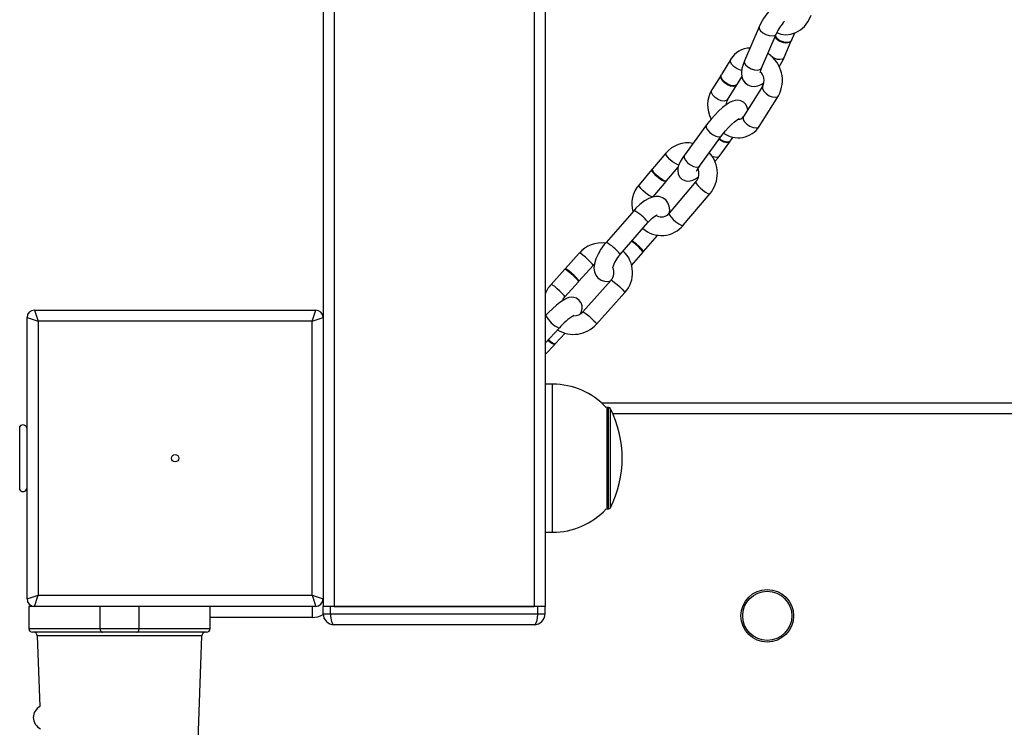
# Model space of a CAD drawing. Units: millimetres. Extents: x -3857 to 4123, y -4215 to 4465.
# Drawn here: x 1841 to 2107, y 752 to 943 of the extents above; entities that cross this region are included whole.
import ezdxf

# ---------------------------------------------------------------- set-up
doc = ezdxf.new("R2010")
doc.units = ezdxf.units.MM

msp = doc.modelspace()

# ---------------------------------------------------------------- linework, layer by layer
at = {"color": 7, "linetype": 'Continuous', "lineweight": 25}
for p, q in [((1922.53, 2086.45), (1922.53, 862.6)), ((1925.53, 2086.02), (1925.53, 784.6)), ((1979.53, 2078.95), (1979.53, 784.6)), ((1982.53, 2078.6), (1982.53, 784.6)), ((2040.33, 941.12), (2036.34, 931.89)), ((2040.93, 929.9), (2044.92, 939.14)), ((2049.09, 937.44), (2049.96, 939.45)), ((2047.09, 932.83), (2049.02, 937.28)), ((2032.71, 932.35), (2030.12, 928.21)), ((2030.03, 928.07), (2027.53, 924.07)), ((2034.36, 925.56), (2035.66, 927.63)), ((2031.77, 921.42), (2034.27, 925.41)), ((2041.31, 925.13), (2036.12, 916.85)), ((2040.36, 914.2), (2045.54, 922.47)), ((2036.14, 916.88), (2036.12, 916.85)), ((2026.12, 914.64), (2020.15, 906.42)), ((2024.19, 903.48), (2030.17, 911.7)), ((2029.49, 906.1), (2032.38, 910.07)), ((2029.94, 911.51), (2030.17, 911.7)), ((2032.48, 910.21), (2033.31, 911.35)), ((2015.11, 906.99), (2011.5, 902.73)), ((2011.38, 902.58), (2007.89, 898.46)), ((2015.32, 899.5), (2018.46, 903.21)), ((2023.97, 903.3), (2024.19, 903.48)), ((2011.71, 895.23), (2015.2, 899.35)), ((2023.26, 899.29), (2016.04, 890.76)), ((2019.85, 887.53), (2027.07, 896.06)), ((2006.53, 891.54), (1999, 882.9)), ((2002.77, 879.62), (2010.3, 888.25)), ((2010.22, 888.43), (2010.3, 888.25)), ((2009.11, 880.43), (2012.88, 884.75)), ((1991.75, 880.01), (1987.93, 875.76)), ((2002.69, 879.79), (2002.77, 879.62)), ((2005.85, 876.69), (2008.98, 880.28)), ((1987.8, 875.62), (1984.11, 871.51)), ((1991.65, 872.42), (1995.47, 876.67)), ((2000.31, 872.66), (1992.66, 864.16)), ((1987.83, 868.17), (1991.52, 872.27)), ((1996.38, 860.82), (2004.02, 869.32)), ((1844.53, 864.6), (1845.53, 861.6)), ((1844.53, 864.6), (1920.53, 864.6)), ((1919.53, 861.6), (1920.53, 864.6)), ((1842.53, 862.6), (1845.53, 861.6)), ((1842.53, 786.6), (1842.53, 862.6)), ((1919.53, 861.6), (1922.53, 862.6)), ((1922.53, 862.6), (1922.53, 786.6)), ((1982.7, 863.2), (1982.53, 863.02)), ((1845.53, 861.6), (1845.53, 787.6)), ((1919.53, 861.6), (1845.53, 861.6)), ((1919.53, 787.6), (1919.53, 861.6)), ((1982.53, 855.69), (1986.36, 859.79)), ((1986.28, 859.77), (1986.36, 859.79)), ((1985.23, 855.48), (1987.94, 858.39)), ((1982.53, 852.58), (1985.09, 855.33)), ((1984.53, 844.6), (1982.53, 844.6)), ((1984.53, 804.6), (1984.53, 844.6)), ((1997.71, 839.6), (2467.35, 839.6)), ((1999.66, 838.3), (1999.05, 838.3)), ((1999.23, 811.1), (1999.23, 838.1)), ((1999.66, 810.9), (1999.66, 838.3)), ((2000.2, 811.24), (2000.2, 837.97)), ((2464.23, 836.6), (2000.84, 836.6)), ((1840.55, 816.05), (1840.55, 833.16)), ((1999.05, 810.9), (1999.66, 810.9)), ((1982.53, 804.6), (1984.53, 804.6)), ((1842.53, 786.6), (1845.53, 787.6)), ((1844.53, 784.6), (1845.53, 787.6)), ((1845.53, 787.6), (1919.53, 787.6)), ((1919.53, 787.6), (1922.53, 786.6)), ((1919.53, 787.6), (1920.53, 784.6)), ((1922.53, 786.6), (1922.53, 784.6)), ((1843.03, 784.6), (1843.03, 778.6)), ((1844.53, 784.6), (1843.03, 784.6)), ((1920.53, 784.6), (1844.53, 784.6)), ((1862.25, 778.6), (1862.25, 784.6)), ((1872.82, 778.6), (1872.82, 784.6)), ((1892.03, 778.6), (1892.03, 784.6)), ((1919.53, 784.6), (1919.53, 781.6)), ((1924.53, 784.6), (1922.53, 784.6)), ((1922.53, 782.6), (1922.53, 784.6)), ((1922.53, 782.6), (1924.53, 782.6)), ((1924.53, 782.6), (1924.53, 784.6)), ((1980.53, 784.6), (1924.53, 784.6)), ((1924.53, 782.6), (1980.53, 782.6)), ((1925.53, 784.6), (1979.53, 784.6)), ((1982.53, 784.6), (1980.53, 784.6)), ((1980.53, 782.6), (1980.53, 784.6)), ((1980.53, 782.6), (1982.53, 782.6)), ((1982.53, 782.6), (1982.53, 784.6)), ((1919.53, 781.6), (1892.03, 781.6)), ((1979.53, 779.6), (1925.53, 779.6)), ((1843.03, 778.6), (1862.25, 778.6)), ((1862.91, 777.6), (1844.03, 777.6)), ((1862.25, 778.6), (1872.82, 778.6)), ((1872.16, 777.6), (1862.91, 777.6)), ((1891.03, 777.6), (1872.16, 777.6)), ((1872.82, 778.6), (1892.03, 778.6)), ((1845.31, 776.64), (1845.98, 757.54)), ((1889.75, 776.64), (1845.31, 776.64)), ((1888.49, 740.57), (1889.75, 776.64))]:
    msp.add_line(p, q, dxfattribs=at)
at = {"color": 7, "linetype": 'Continuous', "lineweight": 25, "flags": 128}
for points in [[(2050.53, 948.24), (2050.15, 948.53), (2049.25, 948.86), (2048.36, 948.93), (2047.49, 948.79), (2046.59, 948.44), (2045.56, 947.83), (2044.43, 946.91), (2043.37, 945.82), (2042.4, 944.63), (2041.53, 943.37), (2040.78, 942.06), (2040.33, 941.12)], [(2045.12, 939.56), (2046.18, 939.16), (2047.56, 938.98), (2048.93, 939.12), (2050.25, 939.55), (2051.47, 940.26), (2052.57, 941.23), (2053.5, 942.43), (2054.23, 943.82), (2054.39, 944.23)], [(2040.33, 941.12), (2040.32, 940.63), (2040.66, 940.06), (2041.29, 939.49), (2042.13, 939.03), (2043.04, 938.73), (2043.89, 938.64), (2044.55, 938.78)], [(2044.55, 938.78), (2044.92, 939.13), (2044.92, 939.14)], [(2049.05, 937.37), (2049.02, 937.27), (2048.65, 936.93)], [(2049.09, 937.44), (2049.09, 937.43), (2048.72, 937.09)], [(2035.64, 929.31), (2035.29, 929.38), (2034.42, 929.73), (2033.61, 930.28), (2032.99, 930.93), (2032.64, 931.6), (2032.64, 932.19), (2032.72, 932.36)], [(2036.34, 931.89), (2036.07, 931.2), (2035.68, 929.85), (2035.55, 928.61), (2035.65, 927.64), (2035.97, 926.76), (2036.52, 926), (2037.28, 925.42), (2038.18, 925.09), (2039.07, 925.02), (2039.94, 925.16), (2040.84, 925.51), (2041.58, 925.94)], [(2036.34, 931.89), (2036.33, 931.4), (2036.66, 930.82), (2037.3, 930.26), (2038.14, 929.79), (2039.05, 929.49), (2039.9, 929.41), (2040.56, 929.55)], [(2047.09, 932.83), (2047.09, 932.82), (2046.72, 932.47)], [(2040.56, 929.55), (2040.93, 929.89), (2040.93, 929.9)], [(2034.31, 925.49), (2034.02, 925.17), (2033.41, 925.01), (2032.61, 925.1), (2031.74, 925.45), (2030.93, 926), (2030.31, 926.65), (2029.96, 927.32), (2029.96, 927.91), (2030.08, 928.14)], [(2034.36, 925.56), (2034.11, 925.31), (2033.5, 925.15), (2032.7, 925.25), (2031.83, 925.6), (2031.02, 926.14), (2030.4, 926.8), (2030.05, 927.47), (2030.05, 928.05), (2030.12, 928.21)], [(2031.77, 921.42), (2031.52, 921.18), (2030.91, 921.01), (2030.11, 921.11), (2029.24, 921.46), (2028.43, 922), (2027.81, 922.66), (2027.46, 923.33), (2027.45, 923.91), (2027.53, 924.07)], [(2041.29, 925.11), (2041.23, 924.97), (2041.24, 924.38), (2041.58, 923.71), (2042.2, 923.06), (2043.01, 922.51), (2043.88, 922.16), (2044.68, 922.07), (2045.29, 922.23), (2045.54, 922.47)], [(2037.26, 918.67), (2037.14, 919.35), (2036.76, 920.12), (2036.13, 920.75), (2035.35, 921.15), (2034.6, 921.29), (2033.9, 921.24), (2033.22, 921.06), (2032.47, 920.72), (2031.41, 920.05), (2030.43, 919.28), (2029.36, 918.32), (2028.33, 917.28), (2027.35, 916.19), (2026.45, 915.08), (2026.12, 914.64)], [(2030.17, 911.7), (2030.5, 912.15), (2031.23, 913.03), (2032.04, 913.93), (2032.89, 914.77), (2033.69, 915.49), (2034.36, 916.01), (2034.76, 916.27), (2034.92, 916.36), (2034.91, 916.36)], [(2036.12, 916.85), (2036.05, 916.69), (2036.06, 916.11), (2036.4, 915.44), (2037.02, 914.78), (2037.83, 914.24), (2038.7, 913.89), (2039.5, 913.79), (2040.11, 913.96), (2040.36, 914.2)], [(2026.12, 914.64), (2026.04, 914.48), (2026.06, 913.93), (2026.39, 913.27), (2026.99, 912.6), (2027.77, 912.01), (2028.6, 911.6), (2029.37, 911.42), (2029.94, 911.51)], [(2032.42, 910.14), (2032.15, 909.88), (2031.58, 909.79), (2030.81, 909.96), (2029.98, 910.38), (2029.47, 910.74)], [(2032.48, 910.21), (2032.26, 910.02), (2031.68, 909.93), (2030.92, 910.11), (2030.08, 910.52), (2029.57, 910.88)], [(2018.65, 903.71), (2018.35, 903.81), (2017.7, 904.15), (2016.95, 904.68), (2016.21, 905.31), (2015.6, 905.96), (2015.2, 906.52), (2015.08, 906.9), (2015.11, 906.99)], [(2020.15, 906.42), (2019.75, 905.85), (2019.09, 904.78), (2018.58, 903.66), (2018.38, 902.91), (2018.33, 902.18), (2018.47, 901.38), (2018.86, 900.62), (2019.48, 899.99), (2020.27, 899.59), (2021.01, 899.45), (2021.72, 899.49), (2022.39, 899.67), (2023.15, 900.02), (2023.85, 900.46)], [(2020.15, 906.42), (2020.07, 906.26), (2020.09, 905.72), (2020.42, 905.06), (2021.02, 904.38), (2021.8, 903.79), (2022.63, 903.38), (2023.39, 903.2), (2023.97, 903.3)], [(2029.49, 906.1), (2029.27, 905.92), (2028.69, 905.82), (2027.93, 906), (2027.63, 906.12)], [(2028.39, 904.7), (2029.17, 905.66), (2029.49, 906.1)], [(2015.23, 899.44), (2015.23, 899.44), (2015.06, 899.29), (2014.61, 899.39), (2013.97, 899.73), (2013.22, 900.26), (2012.48, 900.9), (2011.86, 901.54), (2011.46, 902.1), (2011.34, 902.48), (2011.47, 902.63)], [(2015.32, 899.5), (2015.18, 899.44), (2014.74, 899.54), (2014.09, 899.88), (2013.34, 900.41), (2012.6, 901.05), (2011.99, 901.69), (2011.59, 902.25), (2011.47, 902.63), (2011.5, 902.73)], [(2023.25, 899.29), (2023.22, 899.2), (2023.34, 898.81), (2023.74, 898.25), (2024.36, 897.61), (2025.1, 896.97), (2025.85, 896.44), (2026.49, 896.1), (2026.93, 896), (2027.07, 896.06)], [(2011.71, 895.23), (2011.57, 895.17), (2011.13, 895.27), (2010.48, 895.61), (2009.73, 896.14), (2008.99, 896.78), (2008.38, 897.43), (2007.98, 897.98), (2007.86, 898.37), (2007.89, 898.46)], [(2016.1, 890.83), (2016.18, 891.72), (2016.06, 892.71), (2015.7, 893.6), (2015.12, 894.36), (2014.26, 894.96), (2013.35, 895.24), (2012.45, 895.29), (2011.52, 895.13), (2010.5, 894.75), (2009.33, 894.07), (2008.14, 893.15), (2007.03, 892.09), (2006.53, 891.54)], [(2010.3, 888.25), (2010.69, 888.68), (2011.45, 889.4), (2012.14, 889.93), (2012.59, 890.2), (2012.82, 890.3), (2012.81, 890.3)], [(2016.04, 890.76), (2016, 890.66), (2016.12, 890.28), (2016.52, 889.72), (2017.14, 889.08), (2017.87, 888.44), (2018.62, 887.91), (2019.27, 887.57), (2019.71, 887.47), (2019.85, 887.53)], [(1999, 882.9), (1998.48, 882.28), (1997.58, 881.03), (1996.81, 879.75), (1996.21, 878.44), (1995.81, 877.09), (1995.7, 875.93), (1995.82, 874.94), (1996.18, 874.05), (1996.77, 873.29), (1997.62, 872.69), (1998.53, 872.41), (1999.43, 872.36), (2000.14, 872.48)], [(2008.85, 880.53), (2008.9, 880.5), (2009.11, 880.43), (2009.03, 880.61)], [(1995.47, 876.67), (1995.47, 876.74), (1995.26, 877.07), (1994.8, 877.59), (1994.15, 878.22), (1993.43, 878.87), (1992.73, 879.45), (1992.17, 879.85), (1991.82, 880.02), (1991.75, 880.01)], [(2002.77, 879.62), (2002.77, 879.61), (2002.77, 879.61)], [(1991.52, 872.27), (1991.52, 872.35), (1991.31, 872.67), (1990.84, 873.19), (1990.2, 873.83), (1989.47, 874.48), (1988.78, 875.05), (1988.21, 875.45), (1987.87, 875.62), (1987.8, 875.62)], [(1991.46, 872.46), (1991.58, 872.41), (1991.65, 872.49), (1991.44, 872.82), (1990.98, 873.34), (1990.33, 873.97), (1989.61, 874.62), (1988.91, 875.2), (1988.35, 875.6), (1988, 875.77), (1987.93, 875.69), (1987.99, 875.58)], [(1995.47, 876.67), (1995.76, 876.95), (1995.8, 876.98)], [(2000.31, 872.66), (2000.38, 872.67), (2000.72, 872.5), (2001.28, 872.1), (2001.98, 871.53), (2002.7, 870.87), (2003.35, 870.24), (2003.81, 869.72), (2004.02, 869.4), (2004.02, 869.32)], [(1987.83, 868.17), (1987.83, 868.24), (1987.62, 868.57), (1987.15, 869.09), (1986.51, 869.72), (1985.79, 870.38), (1985.09, 870.95), (1984.53, 871.35), (1984.18, 871.52), (1984.11, 871.51)], [(1992.09, 863.7), (1992.32, 864.22), (1992.49, 865), (1992.48, 865.74), (1992.24, 866.53), (1991.74, 867.24), (1990.99, 867.79), (1990.25, 868.03), (1989.56, 868.07), (1988.92, 867.97), (1988.29, 867.74), (1987.49, 867.33), (1986.51, 866.67), (1985.54, 865.91), (1984.47, 864.97), (1983.43, 863.96), (1982.7, 863.2)], [(1987.26, 867.18), (1987.4, 867.56), (1987.83, 868.17)], [(1992.66, 864.17), (1992.73, 864.17), (1993.08, 864), (1993.64, 863.6), (1994.34, 863.03), (1995.06, 862.37), (1995.71, 861.74), (1996.17, 861.22), (1996.38, 860.9), (1996.38, 860.82)], [(1985.1, 855.46), (1985.11, 855.43), (1985.01, 855.31)], [(1862.25, 778.6), (1862.26, 778.41), (1862.3, 778.22), (1862.36, 778.05), (1862.44, 777.9), (1862.54, 777.77), (1862.66, 777.68), (1862.78, 777.62), (1862.91, 777.6)], [(1872.16, 777.6), (1872.29, 777.62), (1872.41, 777.68), (1872.52, 777.77), (1872.62, 777.9), (1872.71, 778.05), (1872.77, 778.22), (1872.8, 778.41), (1872.82, 778.6)]]:
    msp.add_lwpolyline(points, dxfattribs=at)
at = {"color": 7, "linetype": 'Continuous', "lineweight": 25}
for centre, radius in [((1882.53, 824.6), 1), ((2042.53, 782.05), 7.1), ((2042.53, 782.05), 6.64)]:
    msp.add_circle(centre, radius, dxfattribs=at)
for centre, radius, start, end in [((2056.1, 934.25), 12.2, 136.7059, 156.3929), ((2047.7, 940.63), 3.82, 215.7176, 284.3376), ((2047.77, 940.79), 3.82, 215.7176, 284.3376), ((2037.98, 929.28), 6.1, 91.2326, 149.7909), ((2037.96, 926.65), 8.66, 331.156, 56.4142), ((2045.83, 936.05), 3.69, 236.2408, 284.0859), ((2034, 938.37), 14.22, 325.4807, 337.0392), ((2044.69, 928.07), 4.18, 153.984, 172.1196), ((2038.24, 926.64), 3.42, 333.829, 45.4351), ((2034.41, 919.99), 8, 149.3508, 208.2625), ((2033.58, 920.28), 2.14, 147.7191, 185.4802), ((2034.93, 917.54), 1.37, 264.1643, 330.2571), ((2034.67, 917.93), 6.8, 234.3833, 326.7546), ((2021.02, 902.09), 7.67, 79.0291, 140.2847), ((2020.6, 901.47), 8.44, 320.0642, 42.1868), ((2020.83, 901.44), 3.24, 318.3708, 25.5789), ((2029.38, 899.33), 6.64, 141.3111, 156.3926), ((2013.92, 893.18), 8.01, 138.7796, 194.8619), ((2000.68, 880.84), 12.19, 38.4658, 61.2907), ((2013.97, 892.37), 2.62, 241.162, 321.9694), ((2013.95, 892.41), 7.66, 228.7872, 320.4179), ((1995.14, 868.3), 18.56, 41.5289, 54.1155), ((1997.81, 874.74), 8.03, 82.6478, 138.9363), ((1993.14, 872.21), 12.2, 38.4696, 61.2843), ((1998.17, 874.72), 7.97, 317.3345, 47.0928), ((1997.44, 871.1), 14.75, 38.4849, 55.0427), ((2009.08, 873.6), 8.72, 136.3434, 164.0011), ((1998.07, 874.73), 3.04, 317.1324, 25.7056), ((1989.07, 866.8), 6.85, 136.4412, 162.8405), ((1844.53, 862.6), 2, 90, 180), ((1920.53, 862.6), 2, 0, 90), ((1989.21, 866.41), 7.26, 206.2247, 246.1606), ((1998.45, 849.67), 15.77, 121.3076, 140.0845), ((1990.33, 866.15), 3.07, 268.2438, 319.6774), ((1990.2, 866.33), 8.28, 238.4578, 318.2908), ((1986.53, 859.49), 4.22, 222.5032, 252.0444), ((1987.53, 860.83), 6.07, 225.6103, 245.517), ((1984.53, 824.73), 19.87, 43.0766, 90), ((1999.66, 837.7), 0.6, 26.3754, 90), ((1973.24, 824.6), 30.09, 333.6246, 26.3754), ((1841.43, 832.5), 1.1, 0, 143.5658), ((1841.43, 816.7), 1.1, 216.4342, 0), ((1984.53, 824.47), 19.87, 270, 316.9234), ((1999.66, 811.5), 0.6, 270, 333.6246), ((1844.53, 786.6), 2, 180, 270), ((1920.53, 786.6), 2, 270, 0), ((1919.53, 787.6), 6, 270, 300.0684), ((1925.53, 782.6), 3, 180, 270), ((1979.53, 782.6), 3, 270, 0), ((1844.03, 778.6), 1, 180, 270), ((1844.31, 776.6), 1, 2, 90), ((1890.75, 776.6), 1, 90, 178), ((1891.03, 778.6), 1, 270, 0), ((1847.62, 754.56), 3.4, 118.8517, 179.2962), ((1847.62, 754.64), 3.4, 180.7038, 245.0932)]:
    msp.add_arc(centre, radius, start, end, dxfattribs=at)
for centre, start_param, end_param in [((1925.53, 782.6), 1.570796, 3.141593), ((1979.53, 782.6), 3.141593, 4.712389)]:
    msp.add_ellipse(centre, major_axis=(0, 3), ratio=0.333333, start_param=start_param, end_param=end_param, dxfattribs=at)

doc.saveas('drawing.dxf')
